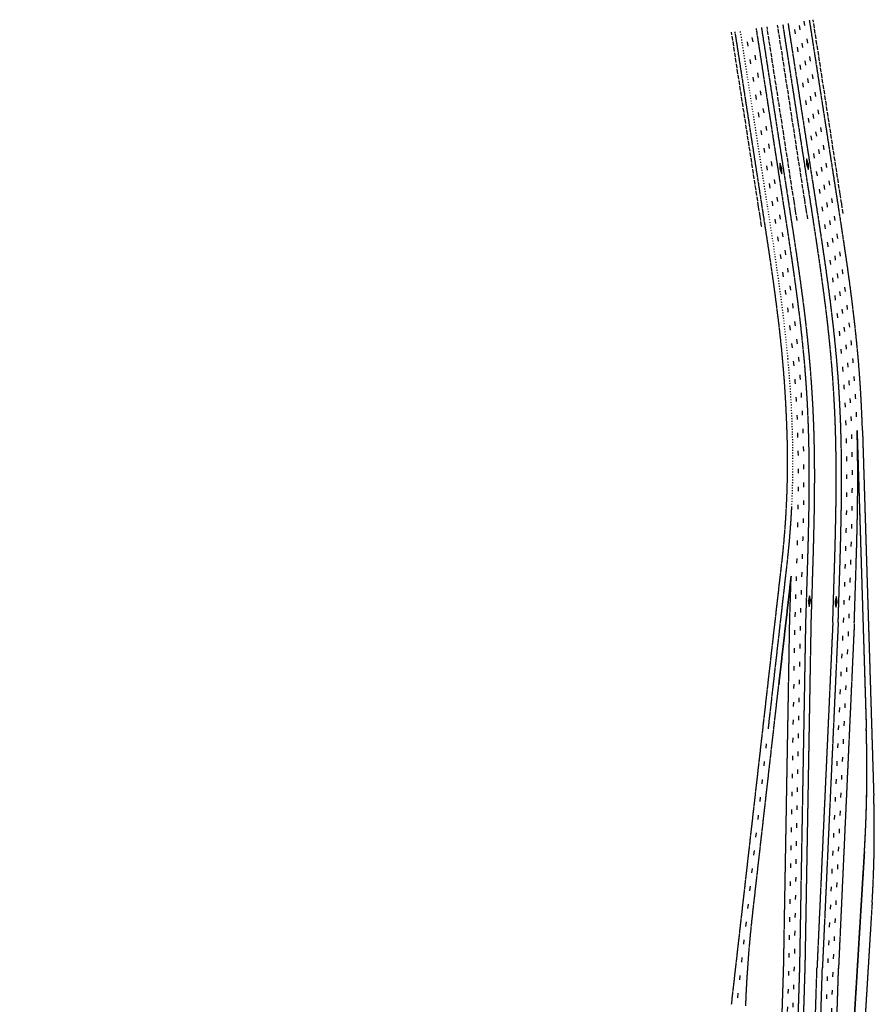
# Model space of a CAD drawing. Units: inches. Extents: x 189756 to 193234, y 59765 to 69281.
# Drawn here: x 190105 to 192010, y 67086 to 69281 of the extents above; entities that cross this region are included whole.
import ezdxf

# ---------------------------------------------------------------- set-up
doc = ezdxf.new("R2010")
doc.units = ezdxf.units.IN
doc.header["$MEASUREMENT"] = 0
for name, pattern in [('DASH2', [12.5, 10, -2.5]), ('SOLID', [2, 2, 0]), ('STRIPE1', [40, 10, -30]), ('STRIPE2', [6, 2, -4])]:
    doc.linetypes.add(name, pattern=pattern)
for name, color, linetype in [('CHANNELIZING', 7, 'SOLID'), ('DOTTED', 3, 'STRIPE2'), ('EDGE', 3, 'SOLID'), ('EOP', 4, 'DASH2'), ('SKIP', 3, 'STRIPE1'), ('SOLID', 6, 'SOLID'), ('SYMBOL', 4, 'SOLID')]:
    doc.layers.add(name, color=color, linetype=linetype)

# ---------------------------------------------------------------- blocks, each defined once
blk = doc.blocks.new('R')
at = {"layer": 'SOLID'}
h = blk.add_hatch(color=4, dxfattribs=at)
h.paths.add_polyline_path([(12, 0), (0, 2.5), (-12, 0), (0, -2.5)])
h.paths.add_polyline_path([(7.1, 0), (0, 1.5), (-7.1, 0), (0, -1.5)], flags=16)
at = {"layer": 'SOLID', "color": 4}
for p, q in [((0, 2.5), (-12, 0)), ((0, 1.5), (-7.1, 0)), ((12, 0), (0, 2.5)), ((7.1, 0), (0, 1.5)), ((-12, 0), (0, -2.5)), ((-7.1, 0), (0, -1.5)), ((0, -1.5), (7.1, 0)), ((0, -2.5), (12, 0))]:
    blk.add_line(p, q, dxfattribs=at)

msp = doc.modelspace()

# ---------------------------------------------------------------- linework, layer by layer
at = {"layer": 'CHANNELIZING'}
for p, q in [((191971.4, 68365.4), (191985.6, 67904.8)), ((191824.5, 68040.6), (191796.9, 67798.5)), ((191843.8, 67169.3), (191857.3, 67939.3)), ((191929.3, 67937), (191894.1, 67167.7))]:
    msp.add_line(p, q, dxfattribs=at)
at = {"layer": 'CHANNELIZING', "flags": 128}
for points in [[(191807.2, 68872.9), (191747, 69261.7)], [(191878.4, 68883.9), (191818.2, 69272.7)], [(191853.3, 68528.1), (191851.2, 68549.8), (191849, 68571.3), (191846.7, 68592.8), (191844.2, 68614.3), (191841.5, 68635.8), (191838.8, 68657.3), (191836, 68678.8), (191833, 68700.4), (191830, 68721.9), (191826.9, 68743.4), (191823.7, 68765), (191820.5, 68786.5), (191817.2, 68808.1), (191813.9, 68829.7), (191810.6, 68851.3), (191807.2, 68872.9)], [(191925, 68534.9), (191922.9, 68556.9), (191920.6, 68578.9), (191918.2, 68600.8), (191915.7, 68622.8), (191913, 68644.7), (191910.2, 68666.6), (191907.3, 68688.4), (191904.3, 68710.3), (191901.3, 68732.1), (191898.1, 68753.8), (191894.9, 68775.6), (191891.7, 68797.3), (191888.4, 68819), (191885.1, 68840.6), (191881.7, 68862.3), (191878.4, 68883.9)], [(191859.7, 68014.4), (191860.4, 68036.2), (191861, 68058.1), (191861.7, 68079.9), (191862.3, 68101.7), (191862.9, 68123.5), (191863.4, 68145.2), (191863.9, 68167), (191864.3, 68188.7), (191864.6, 68210.5), (191864.8, 68232.2), (191864.9, 68253.9), (191864.9, 68275.5), (191864.7, 68297.2), (191864.4, 68318.8), (191864, 68340.4), (191863.4, 68362.2)], [(191931.6, 68012.1), (191932.3, 68034), (191933, 68055.9), (191933.7, 68077.8), (191934.3, 68099.7), (191934.9, 68121.6), (191935.4, 68143.6), (191935.9, 68165.6), (191936.3, 68187.6), (191936.6, 68209.6), (191936.8, 68231.7), (191936.9, 68253.7), (191936.9, 68275.8), (191936.7, 68297.9), (191936.4, 68320), (191936, 68342.1), (191935.4, 68364.1)], [(191818.8, 67797), (191821.3, 67940.7), (191823.7, 68015.5), (191824.4, 68037.3), (191824.5, 68040.6)]]:
    msp.add_lwpolyline(points, dxfattribs=at)
for points in [[(191935.4, 68364.3, 0.015066), (191925, 68534.8, 0.015066)], [(191863.4, 68362, 0.015066), (191853.3, 68528.3, 0.015066)]]:
    msp.add_lwpolyline(points, format="xyb", dxfattribs=at)
at = {"layer": 'CHANNELIZING', "elevation": 0}
msp.add_lwpolyline([(191773.7, 67700.4), (191815.6, 68068.5)], dxfattribs=at)
at = {"layer": 'CHANNELIZING'}
for points in [[(191857.3, 67939.6), (191859.7, 68014.4)], [(191929.3, 67937.4), (191931.6, 68012.1)], [(191835.4, 66904.6), (191843.8, 67169.7)], [(191885.7, 66903), (191894.1, 67167.8)]]:
    msp.add_lwpolyline(points, dxfattribs=at)
at = {"layer": 'CHANNELIZING', "extrusion": (1.68691e-09, 5.21277e-11, 1)}
msp.add_arc((189816.5, 68296.1, 0), 2012, 353.5028, 357.0922, dxfattribs=at)
at = {"layer": 'DOTTED', "flags": 128}
for points in [[(191771.6, 68867.4), (191711.4, 69256.1)], [(191817.5, 68524.7), (191815.4, 68546.2), (191813.2, 68567.5), (191810.9, 68588.7), (191808.4, 68610), (191805.8, 68631.4), (191803.1, 68652.7), (191800.3, 68674), (191797.4, 68695.4), (191794.3, 68716.8), (191791.2, 68738.2), (191788.1, 68759.7), (191784.9, 68781.2), (191781.6, 68802.7), (191778.3, 68824.2), (191775, 68845.8), (191771.6, 68867.4)]]:
    msp.add_lwpolyline(points, dxfattribs=at)
msp.add_lwpolyline([(191827.5, 68360.9, 0.015066), (191817.4, 68525, 0.015066)], format="xyb", dxfattribs=at)
at = {"layer": 'DOTTED', "extrusion": (1.68691e-09, 5.21277e-11, 1)}
msp.add_arc((189816.5, 68296.1, 0), 2012, 357.0936, 1.77, dxfattribs=at)
at = {"layer": 'EDGE'}
for p, q in [((191983.4, 68365.7), (192008.5, 67551.7)), ((191691.7, 67086.5, 0), (191803.6, 68069.8)), ((191855.8, 67169.1), (191869.3, 67939.1)), ((191917.3, 67937.6), (191882.1, 67168.3)), ((191965.2, 67935.4), (191930, 67166.1)), ((191985.6, 67904.7), (191991.9, 67701)), ((191807.8, 67170), (191818.8, 67797)), ((191945.7, 66735.8), (191987.8, 67425.7)), ((192004.9, 67313), (191975.9, 66836.7))]:
    msp.add_line(p, q, dxfattribs=at)
at = {"layer": 'EDGE', "flags": 128}
for points in [[(191819.1, 68874.7), (191758.9, 69263.5)], [(191866.5, 68882.1), (191806.3, 69270.8)], [(191925.8, 68891.2), (191865.6, 69280)], [(191759.8, 68865.5), (191699.6, 69254.3)], [(191972.8, 68539.5), (191970.6, 68561.6), (191968.4, 68583.9), (191965.9, 68606.2), (191963.3, 68628.5), (191960.6, 68650.6), (191957.8, 68672.8), (191954.9, 68694.8), (191951.9, 68716.9), (191948.8, 68738.8), (191945.6, 68760.7), (191942.4, 68782.6), (191939.1, 68804.4), (191935.8, 68826.2), (191932.5, 68847.9), (191929.1, 68869.6), (191925.8, 68891.2)], [(191805.5, 68523.6), (191803.5, 68545), (191801.3, 68566.2), (191799, 68587.4), (191796.5, 68608.6), (191793.9, 68629.9), (191791.2, 68651.1), (191788.4, 68672.4), (191785.5, 68693.8), (191782.5, 68715.1), (191779.4, 68736.5), (191776.2, 68757.9), (191773, 68779.4), (191769.7, 68800.9), (191766.4, 68822.4), (191763.1, 68843.9), (191759.8, 68865.5)], [(191865.2, 68529.3), (191863.2, 68550.9), (191861, 68572.5), (191858.6, 68594.1), (191856.1, 68615.7), (191853.5, 68637.3), (191850.7, 68658.9), (191847.8, 68680.4), (191844.9, 68702), (191841.9, 68723.6), (191838.7, 68745.2), (191835.6, 68766.7), (191832.3, 68788.3), (191829.1, 68809.9), (191825.7, 68831.5), (191822.4, 68853.1), (191819.1, 68874.7)], [(191913, 68533.8), (191910.9, 68555.7), (191908.7, 68577.6), (191906.3, 68599.5), (191903.8, 68621.4), (191901.1, 68643.2), (191898.3, 68665), (191895.4, 68686.8), (191892.4, 68708.6), (191889.4, 68730.4), (191886.2, 68752.1), (191883, 68773.8), (191879.8, 68795.5), (191876.5, 68817.1), (191873.2, 68838.8), (191869.9, 68860.4), (191866.5, 68882.1)], [(191871.7, 68014), (191872.3, 68035.8), (191873, 68057.7), (191873.7, 68079.5), (191874.3, 68101.3), (191874.9, 68123.2), (191875.4, 68145), (191875.9, 68166.8), (191876.3, 68188.5), (191876.6, 68210.3), (191876.8, 68232.1), (191876.9, 68253.8), (191876.9, 68275.6), (191876.7, 68297.3), (191876.4, 68319), (191876, 68340.7), (191875.4, 68362.5)], [(191919.6, 68012.5), (191920.3, 68034.3), (191921, 68056.2), (191921.7, 68078.1), (191922.3, 68100), (191922.9, 68121.9), (191923.4, 68143.9), (191923.9, 68165.8), (191924.3, 68187.8), (191924.6, 68209.8), (191924.8, 68231.7), (191924.9, 68253.7), (191924.9, 68275.7), (191924.7, 68297.8), (191924.4, 68319.8), (191924, 68341.8), (191923.4, 68363.8)], [(191967.6, 68011), (191968.3, 68032.8), (191969, 68054.8), (191969.6, 68076.7), (191970.3, 68098.7), (191970.9, 68120.7), (191971.4, 68142.8), (191971.9, 68164.9), (191972.3, 68187), (191972.6, 68209.2), (191972.8, 68231.4), (191972.9, 68253.6), (191972.9, 68275.9), (191972.7, 68298.2), (191972.4, 68320.6), (191972, 68343), (191971.4, 68365.1)]]:
    msp.add_lwpolyline(points, dxfattribs=at)
for points in [[(191983.4, 68365.7, 0.015066), (191972.8, 68539.2, 0.015066)], [(191815.5, 68357.9, 0.014827), (191805.5, 68523.9, 0.014827)], [(191875.4, 68362.4, 0.015066), (191865.2, 68529.3, 0.015066)], [(191923.4, 68363.9, 0.015066), (191913, 68533.7, 0.015066)]]:
    msp.add_lwpolyline(points, format="xyb", dxfattribs=at)
at = {"layer": 'EDGE'}
msp.add_lwpolyline([(191971.4, 68365.4), (191991.9, 67701, -0.022961), (191987.8, 67425.7), (191944.8, 66720.8, -0.372847)], format="xyb", dxfattribs=at)
for points in [[(191723.3, 67082.6), (191723.7, 67091.3), (191724, 67099.1), (191724.9, 67119), (191726.3, 67144.1), (191728, 67169.4), (191729.8, 67194.3), (191731.5, 67215), (191731.9, 67218.9), (191734.2, 67244), (191736.7, 67268.7), (191739.4, 67293.6), (191824.5, 68040.6)], [(191869.3, 67939.3), (191871.7, 68014)], [(191917.3, 67937.7), (191919.6, 68012.5)], [(191965.2, 67936.2), (191967.6, 68011)], [(191799.4, 66905.8), (191807.8, 67170.8)], [(191847.4, 66904.2), (191855.8, 67169.3)], [(191873.7, 66903.4), (191882.1, 67168.2)], [(191921.7, 66901.9), (191930.1, 67166.7)]]:
    msp.add_lwpolyline(points, dxfattribs=at)
at = {"layer": 'EDGE', "extrusion": (1.68691e-09, 5.21277e-11, 1)}
msp.add_arc((189816.5, 68296.1, 0), 2000, 353.5028, 1.77, dxfattribs=at)
at = {"layer": 'EDGE'}
for centre, radius in [((188993.3, 67608.4, 0), 3000), ((189409.8, 67471.4, 0), 2600)]:
    msp.add_arc(centre, radius, 356.5087, 1.77, dxfattribs=at)
at = {"layer": 'EOP', "flags": 128}
for points in [[(191933.7, 68892.5), (191873.5, 69281.2)], [(191830.9, 68876.6), (191770.7, 69265.3)], [(191854.6, 68880.2), (191794.4, 69269)], [(191751.9, 68864.3), (191691.7, 69253.1)]]:
    msp.add_lwpolyline(points, dxfattribs=at)
at = {"layer": 'EOP'}
for points in [[(191940.4, 68849.1), (191937.1, 68870.8), (191933.7, 68892.5)], [(191758.8, 68819.7), (191758.5, 68821.2), (191755.2, 68842.7), (191751.9, 68864.3)], [(191837.6, 68833.3), (191834.3, 68854.9), (191830.9, 68876.6)], [(191861.3, 68837), (191858, 68858.6), (191854.6, 68880.2)]]:
    msp.add_lwpolyline(points, dxfattribs=at)
at = {"layer": 'SKIP', "flags": 128}
for points in [[(191177.2, 59798.8), (190821.4, 60151.8), (190809, 60164.1), (190796.7, 60176.3), (190784.3, 60188.6), (190772, 60201), (190759.6, 60213.3), (190747.3, 60225.7), (190735, 60238.1), (190722.7, 60250.6), (190710.5, 60263.1), (190698.3, 60275.7), (190686.1, 60288.3), (190674, 60301), (190661.9, 60313.8), (190649.9, 60326.7), (190637.9, 60339.6), (190626, 60352.6), (190614.2, 60365.7), (190602.5, 60378.9), (190590.8, 60392.2), (190579.3, 60405.5), (190567.8, 60419), (190556.4, 60432.6), (190545.3, 60446.2, -0.188845), (190121.1, 61774.8), (190122.3, 61792.5), (190123.7, 61810.1), (190125.2, 61827.8), (190126.9, 61845.4), (190128.7, 61862.9), (190130.6, 61880.5), (190132.6, 61898), (190134.8, 61915.5), (190137, 61933), (190139.4, 61950.4), (190141.8, 61967.8), (190144.4, 61985.2), (190147, 62002.5), (190149.6, 62019.9), (190152.4, 62037.2), (190155.1, 62054.5), (190158, 62071.7), (190160.8, 62089), (190163.7, 62106.2), (190166.6, 62123.4), (190169.6, 62140.5), (190172.5, 62157.7), (190175.5, 62174.9), (190464.9, 63851.7), (190468, 63869.9), (190471.2, 63888.1), (190474.3, 63906.2), (190477.5, 63924.4), (190480.7, 63942.7), (190484, 63960.9), (190487.4, 63979.1), (190490.7, 63997.4), (190494.2, 64015.6), (190497.7, 64033.8), (190501.4, 64052.1), (190505.1, 64070.3), (190508.9, 64088.6), (190512.9, 64106.8), (190516.9, 64125), (190521.1, 64143.2), (190525.5, 64161.4), (190529.9, 64179.6), (190534.5, 64197.6, -0.102906), (190920.4, 64977.9), (190932.4, 64993.1), (190944.6, 65008.3), (190956.9, 65023.3), (190969.4, 65038.3), (190981.9, 65053.2), (190994.5, 65067.9), (191007.1, 65082.6), (191019.9, 65097.1), (191032.7, 65111.6), (191045.6, 65126.1), (191058.5, 65140.4), (191071.4, 65154.7), (191084.4, 65169), (191097.4, 65183.2), (191110.4, 65197.3), (191123.4, 65211.5), (191136.4, 65225.6), (191149.5, 65239.6), (191162, 65253.2), (191174.5, 65266.7), (191186.9, 65280.2), (191199.4, 65293.7), (191211.8, 65307.3), (191224.1, 65320.8), (191236.4, 65334.4), (191248.7, 65347.9), (191260.8, 65361.6), (191273, 65375.2), (191285, 65388.9), (191297, 65402.7), (191308.8, 65416.5), (191320.6, 65430.3), (191332.3, 65444.3), (191343.8, 65458.3), (191355.3, 65472.3), (191366.6, 65486.5), (191377.9, 65500.8, 0.134855), (191798.4, 66509.3), (191800.7, 66528.1), (191802.8, 66546.7), (191804.8, 66565.3), (191806.6, 66584), (191808.3, 66602.7), (191809.9, 66621.4), (191811.3, 66640.2), (191812.6, 66659), (191813.9, 66677.8), (191815, 66696.6), (191816.1, 66715.5), (191817, 66734.3), (191817.9, 66753.2), (191818.7, 66772.1), (191819.5, 66791.1), (191820.2, 66810), (191820.9, 66829), (191821.6, 66848), (191822.2, 66867), (191822.8, 66886), (191823.4, 66905), (191831.8, 67169.5), (191845.3, 67940), (191847.7, 68014.7), (191848.4, 68036.6), (191849, 68058.4), (191849.7, 68080.2), (191850.3, 68102), (191850.9, 68123.8), (191851.4, 68145.5), (191851.9, 68167.2), (191852.3, 68188.9), (191852.6, 68210.6), (191852.8, 68232.3), (191852.9, 68253.9), (191852.9, 68275.5), (191852.7, 68297.1), (191852.4, 68318.6), (191852, 68340.2), (191851.4, 68361.7, 0.014872), (191841.3, 68527), (191839.3, 68548.6), (191837.1, 68570), (191834.7, 68591.4), (191832.3, 68612.9), (191829.6, 68634.3), (191826.9, 68655.8), (191824.1, 68677.2), (191821.1, 68698.7), (191818.1, 68720.2), (191815, 68741.7), (191811.8, 68763.2), (191808.6, 68784.7), (191805.3, 68806.3), (191802, 68827.9), (191798.7, 68849.4), (191795.4, 68871), (191735.1, 69259.8)], [(191229.3, 59851.2), (190873.8, 60204.5), (190861.4, 60216.8), (190849.1, 60229), (190836.8, 60241.3), (190824.5, 60253.5), (190812.3, 60265.8), (190800.1, 60278.1), (190787.9, 60290.3), (190775.8, 60302.7), (190763.7, 60315), (190751.7, 60327.4), (190739.7, 60339.8), (190727.9, 60352.2), (190716, 60364.7), (190704.3, 60377.3), (190692.6, 60389.9), (190681.1, 60402.6), (190669.6, 60415.3), (190658.2, 60428.1), (190646.9, 60441), (190635.7, 60453.9), (190624.7, 60466.9), (190613.7, 60480), (190602.9, 60493.2, -0.188783), (190195.3, 61769.8), (190196.5, 61787), (190197.8, 61804), (190199.2, 61821.1), (190200.9, 61838.1), (190202.6, 61855.1), (190204.5, 61872.1), (190206.4, 61889.2), (190208.5, 61906.2), (190210.7, 61923.2), (190213, 61940.3), (190215.4, 61957.3), (190217.9, 61974.3), (190220.5, 61991.4), (190223.1, 62008.4), (190225.8, 62025.5), (190228.5, 62042.5), (190231.3, 62059.6), (190234.1, 62076.7), (190237, 62093.8), (190239.9, 62110.9), (190242.9, 62128), (190245.8, 62145.1), (190248.8, 62162.2), (190538.1, 63839.1), (190541.3, 63857.2), (190544.4, 63875.3), (190547.5, 63893.4), (190550.7, 63911.5), (190553.9, 63929.6), (190557.2, 63947.6), (190560.5, 63965.6), (190563.8, 63983.6), (190567.2, 64001.6), (190570.7, 64019.5), (190574.3, 64037.4), (190577.9, 64055.2), (190581.6, 64073.1), (190585.5, 64090.8), (190589.4, 64108.6), (190593.5, 64126.3), (190597.7, 64143.9), (190602.1, 64161.5), (190606.5, 64179.1, -0.102827), (190978.8, 64931.8), (190990.5, 64946.8), (191002.4, 64961.5), (191014.3, 64976.1), (191026.4, 64990.6), (191038.6, 65005.1), (191050.9, 65019.5), (191063.2, 65033.8), (191075.7, 65048.1), (191088.3, 65062.3), (191101, 65076.5), (191113.7, 65090.6), (191126.4, 65104.8), (191139.3, 65118.9), (191152.2, 65132.9), (191165.1, 65147), (191178.1, 65161.1), (191191, 65175.1), (191204.1, 65189.2), (191216.6, 65202.7), (191229.1, 65216.3), (191241.6, 65229.9), (191254.1, 65243.5), (191266.6, 65257.1), (191279.1, 65270.8), (191291.6, 65284.5), (191304, 65298.3), (191316.3, 65312.1), (191328.7, 65326), (191341, 65340), (191353.2, 65354), (191365.3, 65368.2), (191377.4, 65382.4), (191389.4, 65396.7), (191401.3, 65411.1), (191413.1, 65425.6), (191424.8, 65440.2), (191436.4, 65454.9, 0.134886), (191872.1, 66500.2), (191874.5, 66519.3), (191876.7, 66538.5), (191878.7, 66557.8), (191880.6, 66577), (191882.4, 66596.3), (191884, 66615.5), (191885.5, 66634.7), (191886.8, 66653.9), (191888.1, 66673.1), (191889.2, 66692.3), (191890.3, 66711.5), (191891.3, 66730.7), (191892.2, 66749.9), (191893, 66769), (191893.8, 66788.1), (191894.5, 66807.3), (191895.2, 66826.4), (191895.9, 66845.5), (191896.5, 66864.5), (191897.1, 66883.6), (191897.7, 66902.6), (191906.1, 67167.2), (191941.3, 67937), (191943.6, 68011.7), (191944.3, 68033.6), (191945, 68055.5), (191945.7, 68077.4), (191946.3, 68099.4), (191946.9, 68121.3), (191947.4, 68143.3), (191947.9, 68165.4), (191948.3, 68187.4), (191948.6, 68209.5), (191948.8, 68231.6), (191948.9, 68253.7), (191948.9, 68275.8), (191948.7, 68298), (191948.4, 68320.2), (191948, 68342.4), (191947.4, 68364.6, 0.015692), (191936.9, 68536.1), (191934.8, 68558), (191932.6, 68580.1), (191930.1, 68602.2), (191927.6, 68624.2), (191924.9, 68646.2), (191922.1, 68668.1), (191919.2, 68690), (191916.2, 68711.9), (191913.1, 68733.8), (191910, 68755.6), (191906.8, 68777.3), (191903.5, 68799.1), (191900.2, 68820.8), (191896.9, 68842.4), (191893.6, 68864.1), (191890.2, 68885.7), (191830, 69274.5)], [(191237.6, 59859.6), (190882.2, 60213.1), (190869.9, 60225.3), (190857.6, 60237.5), (190845.3, 60249.8), (190833, 60262), (190820.8, 60274.3), (190808.6, 60286.5), (190796.4, 60298.8), (190784.4, 60311.1), (190772.3, 60323.4), (190760.3, 60335.7), (190748.4, 60348.1), (190736.6, 60360.5), (190724.8, 60373), (190713.1, 60385.5), (190701.5, 60398), (190689.9, 60410.6), (190678.5, 60423.3), (190667.2, 60436), (190655.9, 60448.8), (190644.8, 60461.7), (190633.8, 60474.7), (190623, 60487.7), (190612.2, 60500.8, -0.188808), (190207.2, 61769), (190208.4, 61786.1), (190209.7, 61803.1), (190211.2, 61820), (190212.8, 61836.9), (190214.5, 61853.8), (190216.4, 61870.8), (190218.4, 61887.7), (190220.4, 61904.7), (190222.6, 61921.7), (190224.9, 61938.6), (190227.3, 61955.6), (190229.8, 61972.6), (190232.3, 61989.6), (190234.9, 62006.6), (190237.6, 62023.6), (190240.4, 62040.6), (190243.1, 62057.7), (190246, 62074.7), (190248.9, 62091.8), (190251.8, 62108.8), (190254.7, 62125.9), (190257.6, 62143.1), (190260.6, 62160.2), (190550, 63837), (190553.1, 63855.2), (190556.2, 63873.3), (190559.4, 63891.4), (190562.5, 63909.4), (190565.7, 63927.5), (190569, 63945.5), (190572.3, 63963.5), (190575.6, 63981.4), (190579, 63999.3), (190582.5, 64017.2), (190586, 64035), (190589.6, 64052.8), (190593.4, 64070.6), (190597.2, 64088.3), (190601.1, 64105.9), (190605.2, 64123.5), (190609.4, 64141.1), (190613.7, 64158.6), (190618.1, 64176, -0.10297), (190988.2, 64924.4), (190999.9, 64939.3), (191011.7, 64953.9), (191023.6, 64968.4), (191035.6, 64982.9), (191047.7, 64997.3), (191060, 65011.6), (191072.3, 65025.9), (191084.7, 65040.2), (191097.3, 65054.3), (191109.9, 65068.5), (191122.6, 65082.6), (191135.3, 65096.7), (191148.1, 65110.8), (191161, 65124.8), (191173.9, 65138.9), (191186.9, 65152.9), (191199.9, 65167), (191212.9, 65181.1), (191225.4, 65194.6), (191237.9, 65208.1), (191250.4, 65221.7), (191263, 65235.3), (191275.5, 65249), (191288, 65262.7), (191300.5, 65276.5), (191312.9, 65290.3), (191325.3, 65304.1), (191337.7, 65318.1), (191350, 65332.1), (191362.3, 65346.2), (191374.5, 65360.4), (191386.6, 65374.6), (191398.6, 65389), (191410.6, 65403.5), (191422.5, 65418.1), (191434.2, 65432.7), (191445.9, 65447.5, 0.134875), (191884.1, 66498.8), (191886.4, 66517.9), (191888.6, 66537.2), (191890.7, 66556.6), (191892.6, 66575.9), (191894.3, 66595.2), (191895.9, 66614.5), (191897.4, 66633.8), (191898.8, 66653.1), (191900.1, 66672.4), (191901.2, 66691.6), (191902.3, 66710.9), (191903.3, 66730.1), (191904.2, 66749.3), (191905, 66768.5), (191905.8, 66787.7), (191906.5, 66806.8), (191907.2, 66825.9), (191907.9, 66845.1), (191908.5, 66864.1), (191909.1, 66883.2), (191909.7, 66902.3), (191918.1, 67166.6), (191953.3, 67936.6), (191955.6, 68011.3), (191956.3, 68033.2), (191957, 68055.1), (191957.6, 68077.1), (191958.3, 68099), (191958.9, 68121), (191959.4, 68143.1), (191959.9, 68165.1), (191960.3, 68187.2), (191960.6, 68209.3), (191960.8, 68231.5), (191960.9, 68253.7), (191960.9, 68275.9), (191960.7, 68298.1), (191960.4, 68320.4), (191960, 68342.7), (191959.4, 68365, 0.015567), (191948.9, 68537.2), (191946.8, 68559.2), (191944.5, 68581.4), (191942.1, 68603.5), (191939.5, 68625.6), (191936.8, 68647.7), (191934, 68669.7), (191931.1, 68691.6), (191928.1, 68713.6), (191925, 68735.4), (191921.9, 68757.3), (191918.7, 68779.1), (191915.4, 68800.8), (191912.1, 68822.6), (191908.8, 68844.3), (191905.4, 68865.9), (191902.1, 68887.6), (191841.9, 69276.3)], [(191970.3, 68396.1, 0.012808), (191960.8, 68538.3), (191958.7, 68560.4), (191956.4, 68582.7), (191954, 68604.9), (191951.4, 68627), (191948.7, 68649.2), (191945.9, 68671.2), (191943, 68693.2), (191940, 68715.2), (191936.9, 68737.1), (191933.7, 68759), (191930.5, 68780.8), (191927.3, 68802.6), (191924, 68824.4), (191920.6, 68846.1), (191917.3, 68867.8), (191913.9, 68889.4), (191853.7, 69278.2)], [(191168.9, 59790.4), (190812.9, 60143.3), (190800.6, 60155.5), (190788.2, 60167.8), (190775.9, 60180.1), (190763.5, 60192.5), (190751.1, 60204.8), (190738.8, 60217.2), (190726.5, 60229.7), (190714.2, 60242.2), (190701.9, 60254.7), (190689.6, 60267.4), (190677.4, 60280), (190665.3, 60292.8), (190653.1, 60305.6), (190641.1, 60318.5), (190629.1, 60331.5), (190617.1, 60344.5), (190605.3, 60357.7), (190593.5, 60370.9), (190581.8, 60384.3), (190570.1, 60397.7), (190558.6, 60411.3), (190547.2, 60425), (190535.9, 60438.8, -0.188849), (190109.1, 61775.8), (190110.3, 61793.3), (190111.7, 61811.1), (190113.3, 61828.8), (190114.9, 61846.5), (190116.7, 61864.2), (190118.7, 61881.8), (190120.7, 61899.4), (190122.9, 61917), (190125.1, 61934.5), (190127.5, 61952), (190130, 61969.5), (190132.5, 61986.9), (190135.1, 62004.3), (190137.8, 62021.7), (190140.5, 62039.1), (190143.3, 62056.4), (190146.1, 62073.7), (190149, 62090.9), (190151.9, 62108.2), (190154.8, 62125.4), (190157.8, 62142.6), (190160.7, 62159.7), (190163.7, 62176.9), (190453, 63853.8), (190456.2, 63871.9), (190459.3, 63890.1), (190462.5, 63908.3), (190465.7, 63926.5), (190468.9, 63944.8), (190472.2, 63963), (190475.6, 63981.3), (190479, 63999.6), (190482.4, 64017.9), (190486, 64036.2), (190489.6, 64054.5), (190493.4, 64072.8), (190497.2, 64091.1), (190501.2, 64109.4), (190505.2, 64127.7), (190509.4, 64146), (190513.8, 64164.2), (190518.3, 64182.5), (190523, 64200.8, -0.102874), (190910.9, 64985.2), (190923, 65000.6), (190935.3, 65015.8), (190947.7, 65031), (190960.2, 65046), (190972.7, 65060.9), (190985.4, 65075.7), (190998.1, 65090.4), (191010.9, 65105.1), (191023.7, 65119.6), (191036.6, 65134.1), (191049.6, 65148.5), (191062.5, 65162.8), (191075.5, 65177.1), (191088.5, 65191.3), (191101.6, 65205.5), (191114.6, 65219.6), (191127.6, 65233.7), (191140.7, 65247.8), (191153.2, 65261.3), (191165.7, 65274.8), (191178.1, 65288.3), (191190.5, 65301.8), (191202.9, 65315.3), (191215.2, 65328.9), (191227.5, 65342.4), (191239.7, 65356), (191251.9, 65369.5), (191264, 65383.2), (191276, 65396.8), (191287.9, 65410.5), (191299.7, 65424.3), (191311.4, 65438.1), (191323.1, 65451.9), (191334.6, 65465.9), (191346, 65479.9), (191357.2, 65493.9), (191368.4, 65508.1, 0.134851), (191786.5, 66510.8), (191788.8, 66529.5), (191790.9, 66548), (191792.8, 66566.5), (191794.7, 66585.1), (191796.3, 66603.8), (191797.9, 66622.4), (191799.3, 66641.1), (191800.7, 66659.8), (191801.9, 66678.5), (191803, 66697.3), (191804.1, 66716.1), (191805, 66734.9), (191805.9, 66753.8), (191806.8, 66772.6), (191807.5, 66791.5), (191808.3, 66810.5), (191808.9, 66829.4), (191809.6, 66848.4), (191810.2, 66867.3), (191810.8, 66886.4), (191811.4, 66905.4), (191819.8, 67169.8), (191833.3, 67940.4), (191835.7, 68015.1), (191836.4, 68037), (191837, 68058.8), (191837.7, 68080.6), (191838.3, 68102.3), (191838.9, 68124.1), (191839.4, 68145.8), (191839.9, 68167.5), (191840.3, 68189.1), (191840.6, 68210.7), (191840.8, 68232.3), (191840.9, 68253.9), (191840.9, 68275.4), (191840.7, 68297), (191840.4, 68318.4), (191840, 68339.9), (191839.4, 68361.3, 0.015333), (191829.4, 68525.8), (191827.3, 68547.4), (191825.2, 68568.7), (191822.8, 68590.1), (191820.3, 68611.5), (191817.7, 68632.8), (191815, 68654.2), (191812.2, 68675.6), (191809.2, 68697.1), (191806.2, 68718.5), (191803.1, 68740), (191800, 68761.5), (191796.7, 68783), (191793.5, 68804.5), (191790.2, 68826), (191786.8, 68847.6), (191783.5, 68869.2), (191723.3, 69258)]]:
    msp.add_lwpolyline(points, format="xyb", dxfattribs=at)
at = {"layer": 'SKIP', "elevation": 0}
msp.add_lwpolyline([(191705.4, 67100.7), (191769.8, 67666.4)], dxfattribs=at)

# ---------------------------------------------------------------- block references
at = {"layer": 'SYMBOL'}
for p, rotation in [((191801.5, 68949.2), 98.80354478648982), ((191860.9, 68958.9), 98.80354478648982), ((191865.1, 67985), 88.18896405355969), ((191924.7, 67983.2), 88.18760300253003)]:
    msp.add_blockref('R', p, dxfattribs=dict(at, rotation=rotation))

doc.saveas('drawing.dxf')
